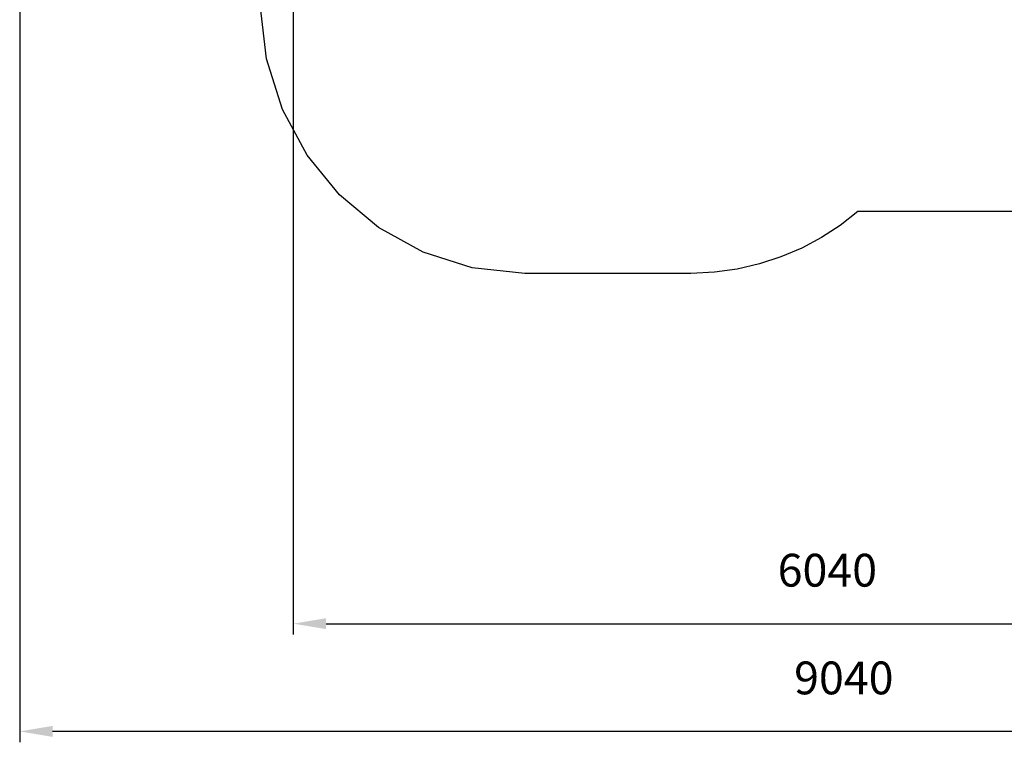
# Model space of a CAD drawing. Units: centimetres. Extents: x -17664 to -6689, y -4274 to 6529.
# Drawn here: x -17664 to -12264, y -4274 to -309 of the extents above; entities that cross this region are included whole.
import ezdxf

# ---------------------------------------------------------------- set-up
doc = ezdxf.new("R2010")
doc.units = ezdxf.units.CM
doc.header["$MEASUREMENT"] = 0
doc.layers.add('LAYER_1', color=7, linetype='Continuous')
doc.styles.get("Standard").update_dxf_attribs({"font": 'isocpeui.ttf'})
doc.dimstyles.new('ISO-25', dxfattribs={"dimtxt": 180, "dimasz": 180, "dimexe": 60, "dimexo": 0, "dimgap": 180, "dimtad": 1, "dimjust": 1, "dimtoh": 1, "dimdec": 0, "dimzin": 0, "dimtxsty": 'Standard', "dimcen": 2.5, "dimazin": 0, "dimtfac": 1, "dimtdec": 0, "dimtmove": 0, "dimatfit": 1, "dimfxl": 1, "dimtzin": 0, "dimarcsym": 0})

# ---------------------------------------------------------------- blocks, each defined once
blk = doc.blocks.new('*D16')
at = {"layer": 'Defpoints', "color": 0, "transparency": 16777216}
for p in [(-17663.8, 1648), (-8623.8, 489.3), (-17663.8, -4214.2)]:
    blk.add_point(p, dxfattribs=at)
at = {"layer": 'LAYER_1', "color": 0, "lineweight": -2, "transparency": 16777216}
for p, q in [((-17663.8, 1648), (-17663.8, -4274.2)), ((-8623.8, 489.3), (-8623.8, -4274.2)), ((-8803.8, -4214.2), (-17483.8, -4214.2))]:
    blk.add_line(p, q, dxfattribs=at)
at = {"layer": 'LAYER_1', "color": 0, "transparency": 16777216}
for points in [[(-17483.8, -4184.2), (-17483.8, -4244.2), (-17663.8, -4214.2)], [(-8803.8, -4184.2), (-8803.8, -4244.2), (-8623.8, -4214.2)]]:
    blk.add_solid(points, dxfattribs=at)
at = {"layer": 'LAYER_1', "color": 0, "transparency": 16777216, "insert": (-13143.8, -3944.2), "char_height": 180, "attachment_point": 5}
blk.add_mtext('9040', dxfattribs=at)
blk = doc.blocks.new('*D37')
at = {"layer": 'Defpoints', "color": 0, "transparency": 16777216}
for p in [(-16163.6, 1460.1), (-10124.4, 226.2), (-10124.4, -3623.2)]:
    blk.add_point(p, dxfattribs=at)
at = {"layer": 'LAYER_1', "color": 0, "lineweight": -2, "transparency": 16777216}
for p, q in [((-16163.6, 1460.1), (-16163.6, -3683.2)), ((-10124.4, 226.2), (-10124.4, -3683.2)), ((-15983.6, -3623.2), (-10304.4, -3623.2))]:
    blk.add_line(p, q, dxfattribs=at)
at = {"layer": 'LAYER_1', "color": 0, "transparency": 16777216}
for points in [[(-15983.6, -3593.2), (-15983.6, -3653.2), (-16163.6, -3623.2)], [(-10304.4, -3593.2), (-10304.4, -3653.2), (-10124.4, -3623.2)]]:
    blk.add_solid(points, dxfattribs=at)
at = {"layer": 'LAYER_1', "color": 0, "transparency": 16777216, "insert": (-13234, -3353.2), "char_height": 180, "attachment_point": 5}
blk.add_mtext('6040', dxfattribs=at)
blk = doc.blocks.new('*D41')
at = {"layer": 'Defpoints', "color": 0, "transparency": 16777216}
for p in [(-13958.9, 6529), (-10403.8, -2551), (-6749, -2551)]:
    blk.add_point(p, dxfattribs=at)
at = {"layer": 'LAYER_1', "color": 0, "lineweight": -2, "transparency": 16777216}
for p, q in [((-13958.9, 6529), (-6689, 6529)), ((-6749, 6349), (-6749, -2371)), ((-10403.8, -2551), (-6689, -2551))]:
    blk.add_line(p, q, dxfattribs=at)
at = {"layer": 'LAYER_1', "color": 0, "transparency": 16777216}
for points in [[(-6779, 6349), (-6719, 6349), (-6749, 6529)], [(-6779, -2371), (-6719, -2371), (-6749, -2551)]]:
    blk.add_solid(points, dxfattribs=at)
at = {"layer": 'LAYER_1', "color": 0, "transparency": 16777216, "insert": (-7019, 1989), "char_height": 180, "attachment_point": 5, "rotation": 90}
blk.add_mtext('9080', dxfattribs=at)

msp = doc.modelspace()

# ---------------------------------------------------------------- linework, layer by layer
at = {"layer": 'LAYER_1', "color": 253}
msp.add_lwpolyline([(-10075.7, -1362.4), (-13066.9, -1362.4), (-13163.7, -1437.8), (-13266.6, -1504.6), (-13374.9, -1562.6), (-13488.3, -1611.1), (-13606.2, -1649.7), (-13728.2, -1677.9), (-13853.9, -1695.2), (-13982.7, -1701.1), (-14894, -1701.1), (-15182.4, -1671.3), (-15451.4, -1585.7), (-15695.4, -1450.2), (-15908.9, -1270.5), (-16086.2, -1052.5), (-16221.8, -802), (-16310.1, -524.8), (-16345.5, -226.7)], dxfattribs=at)

# ---------------------------------------------------------------- dimensions: what is measured, and where the dimension line sits
dim = msp.add_linear_dim(base=(-6749, -2551), p1=(-13958.9, 6529), p2=(-10403.8, -2551), angle=90, dimstyle='ISO-25', dxfattribs=at)
dim.commit()
dim.dimension.update_dxf_attribs({"geometry": '*D41', "text_midpoint": (-6749, 1989), "dimtype": 160})
dim = msp.add_linear_dim(base=(-17663.8, -4214.2), p1=(-8623.8, 489.3), p2=(-17663.8, 1648), dimstyle='ISO-25', dxfattribs=at)
dim.commit()
dim.dimension.update_dxf_attribs({"geometry": '*D16', "text_midpoint": (-13143.8, -4214.2), "dimtype": 160})
at = {"layer": 'LAYER_1', "color": 255}
dim = msp.add_linear_dim(base=(-10124.4, -3623.2), p1=(-16163.6, 1460.1), p2=(-10124.4, 226.2), text='6040', dimstyle='ISO-25', dxfattribs=at)
dim.commit()
dim.dimension.update_dxf_attribs({"geometry": '*D37', "text_midpoint": (-13234, -3623.2), "dimtype": 160})

doc.saveas('drawing.dxf')
